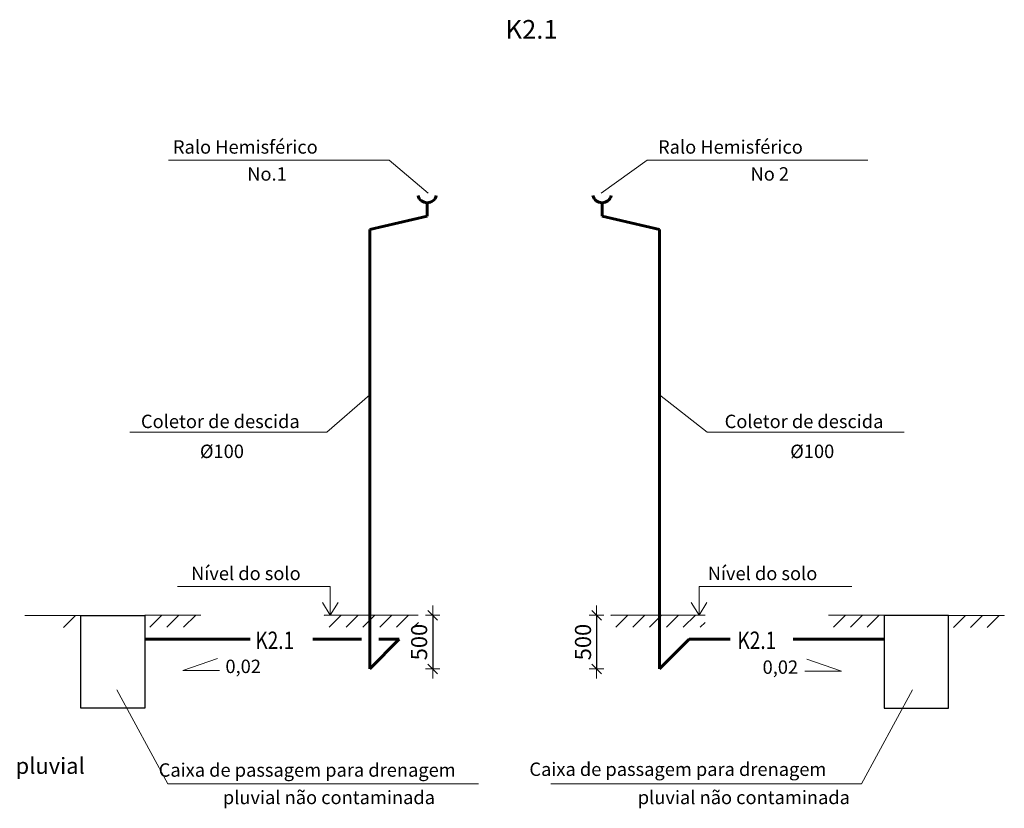
# Model space of a CAD drawing. Units: millimetres. Extents: x 27614 to 144295, y 21634 to 92538.
# Drawn here: x 125926 to 144295, y 73825 to 88548 of the extents above; entities that cross this region are included whole.
import ezdxf
from ezdxf.enums import TextEntityAlignment as Align

# ---------------------------------------------------------------- set-up
doc = ezdxf.new("R2010")
doc.units = ezdxf.units.MM
doc.header["$LTSCALE"] = 0.01
for name, color, linetype, lineweight in [('Text', 7, 'Continuous', 20), ('Мой текст', 7, 'Continuous', 20), ('Сети К2', 30, 'Continuous', 60), ('Текст', 7, 'Continuous', 20), ('Текст К2', 7, 'Continuous', 20), ('Текст_Ном_пера__33', 7, 'Continuous', 35)]:
    doc.layers.add(name, color=color, linetype=linetype, lineweight=lineweight)
doc.styles.add('Roman', font='ARIAL.TTF', dxfattribs={"width": 0.8})
doc.styles.get("Standard").update_dxf_attribs({"font": 'ARIAL.TTF'})
doc.dimstyles.new('Мой 1_500', dxfattribs={"dimscale": 100, "dimtxt": 3, "dimasz": 0.09, "dimexe": 0, "dimexo": 0, "dimgap": 1, "dimtad": 1, "dimdec": 0, "dimlfac": 0.5, "dimzin": 0, "dimtxsty": 'Standard', "dimblk": 'A8MITTA', "dimcen": 3, "dimse1": 1, "dimse2": 1, "dimadec": 0, "dimazin": 0, "dimtp": 6, "dimtm": 6, "dimtfac": 1, "dimtdec": 0, "dimtofl": 0, "dimtmove": 1, "dimatfit": 3, "dimfxl": 1, "dimtolj": 1, "dimtzin": 0, "dimarcsym": 0})

# ---------------------------------------------------------------- blocks, each defined once
blk = doc.blocks.new('A8MITTA')
for p, q in [((-20, 0), (20, 0)), ((-10, -10), (10, 10)), ((0, 15), (0, -15))]:
    blk.add_line(p, q)
blk = doc.blocks.new('*D26')
at = {"layer": 'Defpoints', "color": 0}
for p in [(134996, 77429), (133631, 76429), (135025, 76429)]:
    blk.add_point(p, dxfattribs=at)
at = {"layer": 'Мой текст', "color": 0, "lineweight": -2}
blk.add_line((133631, 77420), (133631, 76438), dxfattribs=at)
at = {"layer": 'Мой текст', "color": 0, "lineweight": -2, "xscale": 9, "yscale": 9, "zscale": 9}
for p, rotation in [((133631, 77429), 90), ((133631, 76429), 270)]:
    blk.add_blockref('A8MITTA', p, dxfattribs=dict(at, rotation=rotation))
at = {"layer": 'Мой текст', "color": 0, "insert": (133378, 76929), "char_height": 300, "attachment_point": 5, "rotation": 90}
blk.add_mtext('\\A1;500', dxfattribs=at)
blk = doc.blocks.new('*D27')
at = {"layer": 'Defpoints', "color": 0}
for p in [(135323, 77429), (135295, 76429), (136688, 76429)]:
    blk.add_point(p, dxfattribs=at)
at = {"layer": 'Мой текст', "color": 0, "lineweight": -2}
blk.add_line((136688, 77420), (136688, 76438), dxfattribs=at)
at = {"layer": 'Мой текст', "color": 0, "lineweight": -2, "xscale": 9, "yscale": 9, "zscale": 9}
for p, rotation in [((136688, 77429), 90), ((136688, 76429), 270)]:
    blk.add_blockref('A8MITTA', p, dxfattribs=dict(at, rotation=rotation))
at = {"layer": 'Мой текст', "color": 0, "insert": (136435, 76929), "char_height": 300, "attachment_point": 5, "rotation": 90}
blk.add_mtext('\\A1;500', dxfattribs=at)

msp = doc.modelspace()

# ---------------------------------------------------------------- hatches: boundary and pattern name
at = {"layer": 'Текст К2', "lineweight": 20}
h = msp.add_hatch(dxfattribs=at)
h.set_pattern_fill('ANSI31', scale=70, style=0)
h.set_pattern_definition([(45, (-151365.12, 143021.99), (-157.15448, 157.15448), [])])
h.paths.add_polyline_path([(133363.8, 77429), (131607.8, 77429), (131607.8, 77204.4), (133363.8, 77204.4)])
h = msp.add_hatch(dxfattribs=at)
h.set_pattern_fill('ANSI31', scale=70, style=0)
h.set_pattern_definition([(45, (-146016.03, 143021.99), (-157.15448, 157.15448), [])])
h.paths.add_polyline_path([(138712.9, 77429), (136956.9, 77429), (136956.9, 77204.4), (138712.9, 77204.4)])

# ---------------------------------------------------------------- linework, layer by layer
at = {"layer": 'Text'}
for p, q in [((128704.3, 85928.7), (132818.8, 85928.7)), ((133545, 85308.8), (132818.8, 85928.7)), ((136774.4, 85308.8), (137631.5, 85928.7)), ((141746.1, 85928.7), (137631.5, 85928.7)), ((132456.9, 81542.4), (131656, 80846.3)), ((137862.5, 81542.4), (138752.6, 80846.3)), ((127979.6, 80846.3), (131656, 80846.3)), ((142429.1, 80846.3), (138752.6, 80846.3)), ((131720, 77966.9), (128869.8, 77966.9)), ((131720, 77966.9), (131720, 77429)), ((138599.4, 77966.9), (141449.6, 77966.9)), ((138599.4, 77966.9), (138599.4, 77429)), ((131720, 77429), (131574.7, 77665.7)), ((131720, 77429), (131865.3, 77665.7)), ((138599.4, 77429), (138454, 77665.7)), ((138599.4, 77429), (138744.7, 77665.7)), ((128688.8, 74282.1), (134482.6, 74282.1)), ((141630.6, 74282.1), (135836.8, 74282.1))]:
    msp.add_line(p, q, dxfattribs=at)
at = {"layer": 'Мой текст'}
for points in [[(129617.4, 76623.1), (128969.2, 76397.5), (129653.8, 76397.5)], [(140608.3, 76609.1), (141256.5, 76383.4), (140571.9, 76383.4)]]:
    msp.add_lwpolyline(points, dxfattribs=at)
at = {"layer": 'Сети К2'}
for p, q in [((133528.1, 85129.8), (133528.1, 84880.2)), ((136791.3, 85129.8), (136791.3, 84880.2)), ((133528.1, 84880.2), (132457, 84628.9)), ((136791.3, 84880.2), (137862.4, 84628.9)), ((132457, 84628.9), (132456.8, 76429)), ((137862.4, 84628.9), (137862.6, 76429)), ((130225.3, 76980.3), (128263.3, 76980.3)), ((132304.2, 76980.3), (131392.8, 76980.3)), ((132456.8, 76429), (133008.1, 76980.3)), ((133008.1, 76980.3), (132625.5, 76980.3)), ((137862.6, 76429), (138414, 76980.3)), ((138414, 76980.3), (139183.4, 76980.3)), ((140353.5, 76980.3), (142056.1, 76980.3))]:
    msp.add_line(p, q, dxfattribs=at)
for centre in [(133528.1, 85305.2), (136791.3, 85305.2)]:
    msp.add_arc(centre, 175.3, 193.73871, 346.26129, dxfattribs=at)
at = {"layer": 'Текст'}
for p, q in [((128688.8, 74282.1), (127736.1, 76036.2)), ((141630.6, 74282.1), (142583.2, 76036.2))]:
    msp.add_line(p, q, dxfattribs=at)
at = {"layer": 'Текст К2', "color": 7, "lineweight": 20}
for p, q in [((127064.3, 77422.4), (126024.2, 77422.4)), ((126745.3, 77197.9), (126969.8, 77422.4)), ((128263.3, 77426.3), (128265.9, 77429)), ((129303.3, 77429), (128263.3, 77429)), ((128355.7, 77204.4), (128580.3, 77429)), ((128670, 77204.4), (128894.6, 77429)), ((128984.3, 77204.4), (129208.9, 77429)), ((133362.5, 77429), (131607.8, 77429)), ((136956.9, 77429), (138711.5, 77429)), ((141016, 77429), (142056.1, 77429)), ((141108.5, 77204.4), (141333, 77429)), ((141422.8, 77204.4), (141647.3, 77429)), ((141737.1, 77204.4), (141961.6, 77429)), ((142056.1, 77426.3), (142053.4, 77429)), ((143255.1, 77422.4), (144295.2, 77422.4)), ((143347.5, 77197.9), (143572.1, 77422.4)), ((143661.9, 77197.9), (143886.4, 77422.4)), ((143976.2, 77197.9), (144200.7, 77422.4)), ((144295.2, 77419.7), (144292.5, 77422.4))]:
    msp.add_line(p, q, dxfattribs=at)
at = {"layer": 'Текст К2', "color": 30, "lineweight": 30}
for points in [[(127064.3, 77422.4), (128263.3, 77422.4), (128263.3, 75696.4), (127064.3, 75696.4)], [(143255.1, 77422.4), (142056.1, 77422.4), (142056.1, 75696.4), (143255.1, 75696.4)]]:
    msp.add_lwpolyline(points, close=True, dxfattribs=at)

# ---------------------------------------------------------------- texts
at = {"layer": 'Сети К2', "lineweight": 20, "style": 'Roman', "width": 0.8}
for p in [(130323.6, 76799.6), (139317.4, 76799.6)]:
    msp.add_text('K2.1', height=325, dxfattribs=at).set_placement(p)
at = {"layer": 'Текст', "linetype": 'Continuous'}
msp.add_text('K2.1', height=350, dxfattribs=at).set_placement((135475.7, 88367.2), align=Align.MIDDLE_CENTER)
for s, p in [('Ralo Hemisférico', (128784.8, 86047.3)), ('Ralo Hemisférico', (137835.3, 86047.3)), ('Coletor de descida ', (128187.8, 80923.8)), ('Coletor de descida', (139077.8, 80923.8)), ('Nível do solo', (129123.2, 78085.5)), ('Nível do solo', (138762.3, 78085.5)), ('0,02', (129764.1, 76350.4)), ('0,02', (139785.8, 76336.4)), ('          Caixa de passagem para drenagem ', (127754.9, 74415.3)), ('                   Caixa de passagem para drenagem ', (133983, 74429.7)), ('pluvial não contaminada', (129715.7, 73903.3)), ('pluvial não contaminada', (137457.4, 73903.3))]:
    msp.add_text(s, height=250, dxfattribs=at).set_placement(p)
for p in [(129699.1, 80364.8), (140712.2, 80364.8)]:
    msp.add_text('%%C100', height=250, dxfattribs=at).set_placement(p, align=Align.CENTER)
at = {"layer": 'Текст', "linetype": 'Continuous', "char_height": 250}
for s, insert, attachment_point in [('\\fArial|b0|i0|c0|p34;\\A0;\\H250.0;\\W1;No.1', (130170.8, 85543.6), 7), ('\\fArial|b0|i0|c0|p34;\\A0;\\H250.0;No 2', (140279.5, 85543.6), 9)]:
    msp.add_mtext(s, dxfattribs=dict(at, insert=insert, attachment_point=attachment_point))
at = {"layer": 'Текст_Ном_пера__33', "linetype": 'Continuous', "insert": (120704.1, 74374.9), "char_height": 300, "attachment_point": 7}
msp.add_mtext('Calha p/ captação de água pluvial ', dxfattribs=at)

# ---------------------------------------------------------------- dimensions: what is measured, and where the dimension line sits
at = {"layer": 'Мой текст'}
for base, p1, p2, picture, middle in [((133631.1, 76429), (134996.2, 77429), (135024.5, 76429), '*D26', (133377.9, 76929)), ((136688.3, 76429), (135323.2, 77429), (135294.8, 76429), '*D27', (136435.1, 76929))]:
    dim = msp.add_linear_dim(base=base, p1=p1, p2=p2, angle=90, dimstyle='Мой 1_500', dxfattribs=at)
    dim.commit()
    dim.dimension.update_dxf_attribs({"geometry": picture, "text_midpoint": middle})

doc.saveas('drawing.dxf')
